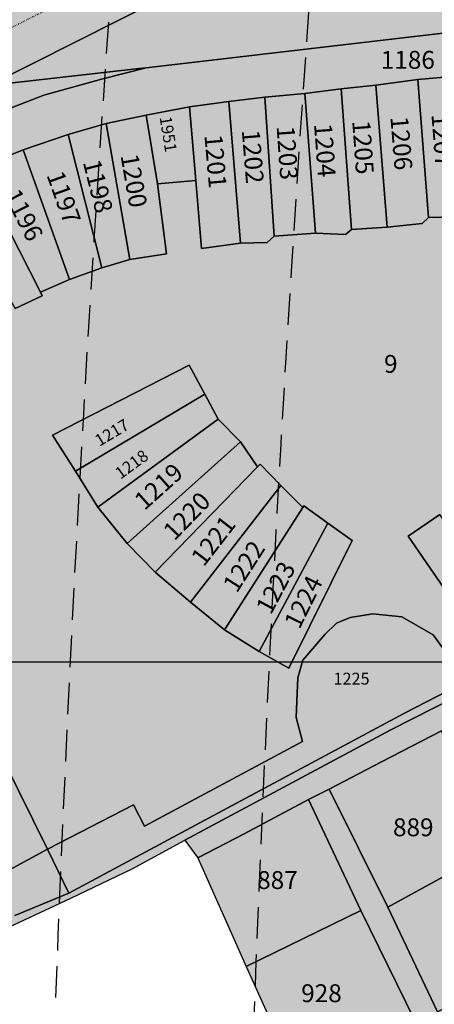
# Model space of a CAD drawing. Extents: x 1538956 to 1571595, y 5042519 to 5072519.
# Drawn here: x 1547751 to 1547835, y 5057982 to 5058180 of the extents above; entities that cross this region are included whole.
import ezdxf

# ---------------------------------------------------------------- set-up
doc = ezdxf.new("R2010")
doc.units = 0
doc.header["$LTSCALE"] = 2
doc.header["$MEASUREMENT"] = 0
for name, pattern in [('CONTINUA', [0]), ('INTERNA', [0]), ('NASCOSTA2', [4.7625, 3.175, -1.5875]), ('PUNTEGGIATA', [0.15, 0.025, -0.125])]:
    doc.linetypes.add(name, pattern=pattern)
for name, color, linetype in [('base_cat_ACQUE', 92, 'CONTINUA'), ('base_cat_CONFINE', 92, 'CONTINUA'), ('base_cat_LINEEVARIE', 92, 'CONTINUA'), ('base_cat_PARTICELLE', 92, 'CONTINUA'), ('base_cat_ret_foglio', 71, 'Continuous'), ('base_cat_STRADE', 92, 'CONTINUA'), ('conica', 8, 'Continuous'), ('inviluppo', 255, 'Continuous')]:
    doc.layers.add(name, color=color, linetype=linetype)

msp = doc.modelspace()

# ---------------------------------------------------------------- hatches: boundary and pattern name
at = {"layer": 'base_cat_ret_foglio'}
msp.add_hatch(color=256, dxfattribs=at).paths.add_polyline_path([(1548169.99, 5058300.24), (1548134.67, 5058350), (1548117.45, 5058372.2), (1548094.44, 5058403.56), (1548077.75, 5058424.29), (1548061.03, 5058443.81), (1548034.06, 5058477.74), (1548010.53, 5058504.82), (1548002.29, 5058512.98), (1547978.98, 5058529.03), (1547974.5, 5058533.36), (1547927.61, 5058588.28), (1547901.76, 5058617.83), (1547900.65, 5058619.1), (1547869.5, 5058601.97), (1547839.97, 5058585.5), (1547803.44, 5058559.91), (1547755.5, 5058527.15), (1547717.49, 5058502.33), (1547710.56, 5058496.78), (1547660.8, 5058465.61), (1547633.39, 5058449), (1547571.83, 5058407.67), (1547533.85, 5058382.33), (1547533.65, 5058378.45), (1547533.55, 5058375.67), (1547532.49, 5058351.89), (1547532.02, 5058341.41), (1547524.27, 5058364.04), (1547520.45, 5058363.61), (1547515.15, 5058361.45), (1547461.12, 5058323.16), (1547525.45, 5058173.35), (1547524.71, 5058161.46), (1547522.56, 5058092.8), (1547522.39, 5058085.42), (1547517.37, 5058076.81), (1547514.04, 5058071.86), (1547509.97, 5058065.16), (1547509.7, 5058060.18), (1547510.24, 5058055.92), (1547515.41, 5058044.84), (1547520.26, 5058035.49), (1547520.15, 5058024.86), (1547516.93, 5057929.01), (1547515.01, 5057893.94), (1547553.04, 5057913.63), (1547550.23, 5057919.07), (1547568.32, 5057930.71), (1547564.72, 5057938), (1547570.22, 5057941.72), (1547579.33, 5057937.44), (1547581.48, 5057933.79), (1547582.8, 5057931.39), (1547590.43, 5057918.45), (1547589.77, 5057917.84), (1547592.01, 5057914.83), (1547592.46, 5057915.16), (1547603.63, 5057923.25), (1547607.99, 5057926.28), (1547609.71, 5057927.48), (1547671.44, 5057964.54), (1547679.95, 5057969.65), (1547690.28, 5057976.05), (1547708.74, 5057985.29), (1547713.22, 5057987.58), (1547715.02, 5057982.94), (1547715.6, 5057981.64), (1547735.54, 5057991.12), (1547761.49, 5058003.17), (1547773.85, 5058009.11), (1547784.46, 5058014.87), (1547787.06, 5058011.33), (1547796.79, 5057989.44), (1547806.39, 5057968.16), (1547816.14, 5057946), (1547820.49, 5057935.38), (1547822.94, 5057930.08), (1547825.91, 5057923.8), (1547835.87, 5057901.43), (1547845.34, 5057880.54), (1547850.74, 5057868.97), (1547849.18, 5057867.72), (1547852.48, 5057860.35), (1547855.04, 5057854.63), (1547875.56, 5057864.83), (1547879.91, 5057859.03), (1547895.55, 5057821.54), (1547890.24, 5057819.39), (1547874.47, 5057811.38), (1547851.36, 5057799.85), (1547831.61, 5057789.74), (1547821.69, 5057784.81), (1547795.87, 5057771.99), (1547778.49, 5057763.55), (1547753.11, 5057750.97), (1547754.76, 5057747.28), (1547761.96, 5057729.73), (1547758.28, 5057727.89), (1547764.23, 5057714.49), (1547759.56, 5057712.39), (1547771.87, 5057688.04), (1547787.97, 5057695.88), (1547789.65, 5057692.16), (1547806.72, 5057654.38), (1547785.2, 5057643.67), (1547783.81, 5057646.14), (1547782.06, 5057648.68), (1547762.79, 5057638.93), (1547765.63, 5057627.64), (1547769.39, 5057616.18), (1547799.35, 5057615.06), (1547845.83, 5057613.57), (1547877.31, 5057613.22), (1547993.18, 5057608.49), (1547994.44, 5057608.44), (1547996.2, 5057608.4), (1548003.37, 5057608.25), (1548014.89, 5057608.01), (1548028.04, 5057607.73), (1548030.52, 5057602.39), (1548040.92, 5057606.98), (1548054.4, 5057606.43), (1548091.85, 5057604.91), (1548096.46, 5057604.77), (1548132.31, 5057603.72), (1548142.63, 5057603.42), (1548187.12, 5057602.11), (1548189.34, 5057602.04), (1548408.31, 5057593.55), (1548481.13, 5057590.46), (1548483.18, 5057590.43), (1548484.94, 5057590.41), (1548490.35, 5057590.12), (1548491.03, 5057590.32), (1548581.03, 5057587.01), (1548616.01, 5057585.82), (1548644.43, 5057584.96), (1548663.5, 5057583.64), (1548690.24, 5057582.93), (1548683.49, 5057599.16), (1548673.2, 5057624.73), (1548662.14, 5057656), (1548650.26, 5057686.24), (1548636.8, 5057719.68), (1548628.17, 5057743), (1548640.02, 5057757.05), (1548651.11, 5057770.64), (1548659.17, 5057776.12), (1548620.47, 5057809.83), (1548583.79, 5057842.42), (1548544.38, 5057814.51), (1548514.74, 5057792.74), (1548513.94, 5057794), (1548488.27, 5057827.65), (1548476.36, 5057842.6), (1548463.22, 5057859.62), (1548477.26, 5057869.22), (1548481.36, 5057871.91), (1548485.56, 5057874.68), (1548489.2, 5057877.07), (1548493.52, 5057879.91), (1548519.27, 5057896.78), (1548521.72, 5057898.84), (1548501.25, 5057926.98), (1548487.07, 5057947.25), (1548465.16, 5057977.21), (1548420.42, 5058038.7), (1548394.46, 5058073.98), (1548367.44, 5058056.01), (1548316.04, 5058022.65), (1548314.53, 5058025.48), (1548308.26, 5058037.25), (1548287.45, 5058075.14), (1548274.11, 5058099.5), (1548259.65, 5058125.58), (1548246.91, 5058148.24), (1548229.32, 5058180.56), (1548222.66, 5058192.26), (1548200.7, 5058231.53), (1548182.02, 5058266.78), (1548181.3, 5058268.05), (1548180.13, 5058270.11), (1548186.27, 5058276.12)])

# ---------------------------------------------------------------- linework, layer by layer
at = {"layer": 'base_cat_ACQUE'}
for points in [[(1547989.96, 5058152.73), (1547971.68, 5058141.18), (1547960.37, 5058133.88), (1547958.37, 5058132.38), (1547929.65, 5058110.44), (1547912.86, 5058097.79), (1547879.84, 5058072.27), (1547860.57, 5058057.39), (1547839.84, 5058046.17), (1547828.71, 5058040.5), (1547792.95, 5058021.3), (1547761.06, 5058004.21), (1547750.18, 5057999.68)], [(1547735.54, 5057991.12), (1547761.49, 5058003.17), (1547773.85, 5058009.11), (1547784.46, 5058014.87), (1547784.46, 5058014.87), (1547825.94, 5058037.1), (1547852.2, 5058050.43), (1547861.77, 5058055.34), (1547866.66, 5058059.28), (1547885.3, 5058073.96), (1547902.6, 5058087.44), (1547917.34, 5058099.07), (1547940.53, 5058116.67), (1547964.41, 5058135.14), (1547976.29, 5058142.75), (1547980.13, 5058145.21)]]:
    msp.add_lwpolyline(points, dxfattribs=at)
at = {"layer": 'base_cat_CONFINE'}
msp.add_lwpolyline([(1547735.54, 5057991.12), (1547761.49, 5058003.17), (1547773.85, 5058009.11), (1547784.46, 5058014.87), (1547787.06, 5058011.33), (1547796.79, 5057989.44), (1547806.39, 5057968.16)], dxfattribs=at)
at = {"layer": 'base_cat_LINEEVARIE', "linetype": 'PUNTEGGIATA'}
msp.add_lwpolyline([(1547763.98, 5058187.72), (1547764.72, 5058186.24), (1547743.96, 5058175.8), (1547743.21, 5058177.26)], dxfattribs=at)
at = {"layer": 'base_cat_PARTICELLE'}
for points in [[(1547884.91, 5058237.46), (1547947.67, 5058269.08), (1547936.51, 5058291.38), (1547931.24, 5058301.4), (1547915.11, 5058292.06), (1547900.53, 5058283.75), (1547887.7, 5058276.87), (1547870.43, 5058266.69), (1547859.37, 5058260.89), (1547849.49, 5058255.71), (1547836.13, 5058249.4), (1547815.78, 5058239.04), (1547785.5, 5058222.79), (1547770.73, 5058214.86), (1547750.41, 5058204.89), (1547731.55, 5058194.88), (1547724.88, 5058190.54), (1547725.5, 5058189.36), (1547728.99, 5058182.46), (1547730.25, 5058183.1), (1547738.75, 5058166.25), (1547744.96, 5058166.95), (1547884.91, 5058237.46)], [(1547949, 5058266.42), (1547947.67, 5058269.08), (1547884.91, 5058237.46), (1547744.96, 5058166.95), (1547775.21, 5058170.35), (1547776.63, 5058170.51), (1547810.61, 5058174.44), (1547849.16, 5058178.98), (1547893.44, 5058184.05), (1547932.47, 5058188.85), (1547959.93, 5058191.84), (1547985.3, 5058194.67), (1547976.19, 5058212.67), (1547970.27, 5058223.86), (1547965.79, 5058232.75), (1547956.09, 5058252.5), (1547949, 5058266.42)], [(1547697.84, 5058134.58), (1547704.67, 5058142.03), (1547709.02, 5058138.83), (1547713.73, 5058142.27), (1547720.05, 5058146.83), (1547730.39, 5058154), (1547737.48, 5058157.83), (1547756.01, 5058164.96), (1547767.64, 5058168.24), (1547776.63, 5058170.51), (1547775.21, 5058170.35), (1547744.96, 5058166.95), (1547738.75, 5058166.25), (1547717.7, 5058163.89), (1547685.53, 5058159.91), (1547685.01, 5058159.8), (1547697.84, 5058134.58)], [(1547841.35, 5058140.56), (1547838.97, 5058168.8), (1547831.44, 5058168.13), (1547833.54, 5058140.36), (1547841.35, 5058140.56)], [(1547818.01, 5058137.92), (1547825.25, 5058138.4), (1547822.95, 5058167), (1547815.93, 5058166.24), (1547818.01, 5058137.92)], [(1547822.95, 5058167), (1547825.25, 5058138.4), (1547832.29, 5058139.11), (1547833.54, 5058140.36), (1547831.44, 5058168.13), (1547822.95, 5058167)], [(1547800.55, 5058164.6), (1547793.33, 5058163.71), (1547795.64, 5058135.14), (1547801.06, 5058135.28), (1547802.47, 5058136.6), (1547800.55, 5058164.6)], [(1547802.47, 5058136.6), (1547810.76, 5058137.16), (1547808.66, 5058165.35), (1547800.55, 5058164.6), (1547802.47, 5058136.6)], [(1547815.93, 5058166.24), (1547808.66, 5058165.35), (1547810.76, 5058137.16), (1547816.83, 5058136.89), (1547818.01, 5058137.92), (1547815.93, 5058166.24)], [(1547785.35, 5058162.61), (1547776.65, 5058160.97), (1547778.9, 5058147.1), (1547786.64, 5058147.8), (1547785.35, 5058162.61)], [(1547786.64, 5058147.8), (1547787.83, 5058134.09), (1547795.64, 5058135.14), (1547793.33, 5058163.71), (1547785.35, 5058162.61), (1547786.64, 5058147.8)], [(1547778.9, 5058147.1), (1547776.65, 5058160.97), (1547768.58, 5058159.29), (1547773.34, 5058131.85), (1547780.71, 5058133.04), (1547778.9, 5058147.1)], [(1547760.9, 5058157.09), (1547767.71, 5058130.22), (1547773.34, 5058131.85), (1547768.58, 5058159.29), (1547760.9, 5058157.09)], [(1547751.87, 5058153.99), (1547761.19, 5058127.83), (1547767.71, 5058130.22), (1547760.9, 5058157.09), (1547751.87, 5058153.99)], [(1547751.87, 5058153.99), (1547742.58, 5058150.25), (1547755.33, 5058125.28), (1547761.19, 5058127.83), (1547751.87, 5058153.99)], [(1547755.33, 5058125.28), (1547742.58, 5058150.25), (1547735.82, 5058147.41), (1547750.21, 5058122.02), (1547755.71, 5058124.54), (1547755.33, 5058125.28)], [(1547762.39, 5058089.25), (1547788.47, 5058104.76), (1547785.32, 5058110.58), (1547757.78, 5058096.46), (1547762.39, 5058089.25)], [(1547766.87, 5058081.95), (1547791.16, 5058099.69), (1547788.47, 5058104.76), (1547762.39, 5058089.25), (1547766.87, 5058081.95)], [(1547772.83, 5058074.67), (1547795.69, 5058095.11), (1547791.16, 5058099.69), (1547766.87, 5058081.95), (1547772.83, 5058074.67)], [(1547772.83, 5058074.67), (1547778.49, 5058068.89), (1547799.09, 5058090.13), (1547795.69, 5058095.11), (1547772.83, 5058074.67)], [(1547785.58, 5058062.83), (1547803.78, 5058086.35), (1547799.6, 5058090.66), (1547799.09, 5058090.13), (1547778.49, 5058068.89), (1547785.58, 5058062.83)], [(1547792.44, 5058057.28), (1547808.21, 5058081.9), (1547803.78, 5058086.35), (1547785.58, 5058062.83), (1547792.44, 5058057.28)], [(1547813.27, 5058078.74), (1547808.41, 5058082.21), (1547808.21, 5058081.9), (1547792.44, 5058057.28), (1547799.43, 5058052.87), (1547813.27, 5058078.74)], [(1547835.82, 5058080.48), (1547829.47, 5058076.16), (1547844.6, 5058054.18), (1547850.82, 5058058.89), (1547835.82, 5058080.48)], [(1547799.43, 5058052.87), (1547805.41, 5058049.54), (1547818.16, 5058075.27), (1547813.27, 5058078.74), (1547799.43, 5058052.87)], [(1547847.65, 5058013.6), (1547846.83, 5058015.47), (1547836.18, 5058036.93), (1547824.1, 5058030.64), (1547813.53, 5058025.18), (1547825.35, 5058001.39), (1547847.65, 5058013.6)], [(1547796.79, 5057989.44), (1547819.93, 5058000.73), (1547809.36, 5058023.07), (1547796.4, 5058016.16), (1547787.06, 5058011.33), (1547796.79, 5057989.44)], [(1547825.35, 5058001.39), (1547835.36, 5057980.32), (1547858.32, 5057992.63), (1547847.65, 5058013.6), (1547825.35, 5058001.39)], [(1547806.39, 5057968.16), (1547830.8, 5057978.51), (1547819.93, 5058000.73), (1547796.79, 5057989.44), (1547806.39, 5057968.16)]]:
    msp.add_lwpolyline(points, close=True, dxfattribs=at)
for points in [[(1547893.44, 5058184.05), (1547849.16, 5058178.98), (1547810.61, 5058174.44), (1547776.63, 5058170.51), (1547767.64, 5058168.24), (1547756.01, 5058164.96), (1547737.48, 5058157.83)], [(1547742.58, 5058150.25), (1547751.87, 5058153.99), (1547760.9, 5058157.09), (1547768.58, 5058159.29), (1547776.65, 5058160.97), (1547785.35, 5058162.61), (1547793.33, 5058163.71), (1547800.55, 5058164.6), (1547808.66, 5058165.35), (1547815.93, 5058166.24), (1547822.95, 5058167), (1547831.44, 5058168.13), (1547838.97, 5058168.8)], [(1547841.35, 5058140.56), (1547833.54, 5058140.36), (1547832.29, 5058139.11), (1547825.25, 5058138.4), (1547818.01, 5058137.92), (1547816.83, 5058136.89), (1547810.76, 5058137.16), (1547802.47, 5058136.6), (1547801.06, 5058135.28), (1547795.64, 5058135.14), (1547787.83, 5058134.09), (1547786.64, 5058147.8), (1547778.9, 5058147.1), (1547780.71, 5058133.04), (1547773.34, 5058131.85), (1547767.71, 5058130.22), (1547761.19, 5058127.83), (1547755.33, 5058125.28), (1547755.71, 5058124.54), (1547750.21, 5058122.02)], [(1547844.6, 5058054.18), (1547829.47, 5058076.16), (1547835.82, 5058080.48)], [(1547736.18, 5058054.47), (1547756.73, 5058013.08), (1547774.08, 5058021.98), (1547776.34, 5058017.7), (1547808.15, 5058034.75), (1547806.9, 5058039.57), (1547807.05, 5058044.48), (1547807.21, 5058047.56), (1547808.25, 5058051.12), (1547812.63, 5058056.32), (1547815.04, 5058058.62), (1547817.78, 5058059.73), (1547822.31, 5058060.49), (1547828.19, 5058059.87), (1547834.49, 5058056.25), (1547838.41, 5058050.9)], [(1547838.41, 5058050.9), (1547834.49, 5058056.25), (1547828.19, 5058059.87), (1547822.31, 5058060.49), (1547817.78, 5058059.73), (1547815.04, 5058058.62), (1547812.63, 5058056.32), (1547808.25, 5058051.12), (1547807.21, 5058047.56), (1547807.05, 5058044.48), (1547806.9, 5058039.57), (1547808.15, 5058034.75), (1547776.34, 5058017.7), (1547774.08, 5058021.98), (1547756.73, 5058013.08), (1547761.06, 5058004.21), (1547792.95, 5058021.3), (1547828.71, 5058040.5), (1547839.84, 5058046.17)], [(1547745.19, 5058006.83), (1547756.73, 5058013.08), (1547736.18, 5058054.47)], [(1547835.36, 5057980.32), (1547825.35, 5058001.39), (1547813.53, 5058025.18), (1547809.36, 5058023.07), (1547819.93, 5058000.73), (1547830.8, 5057978.51)], [(1547750.18, 5057999.68), (1547761.06, 5058004.21), (1547756.73, 5058013.08), (1547745.19, 5058006.83)]]:
    msp.add_lwpolyline(points, dxfattribs=at)
at = {"layer": 'base_cat_PARTICELLE', "linetype": 'INTERNA'}
msp.add_lwpolyline([(1547762.39, 5058089.25), (1547757.78, 5058096.46), (1547785.32, 5058110.58), (1547788.47, 5058104.76), (1547791.16, 5058099.69), (1547795.69, 5058095.11), (1547799.09, 5058090.13), (1547799.6, 5058090.66), (1547803.78, 5058086.35), (1547808.21, 5058081.9), (1547808.41, 5058082.21), (1547813.27, 5058078.74), (1547818.16, 5058075.27), (1547805.41, 5058049.54), (1547799.43, 5058052.87), (1547792.44, 5058057.28), (1547785.58, 5058062.83), (1547778.49, 5058068.89), (1547772.83, 5058074.67), (1547766.87, 5058081.95), (1547762.39, 5058089.25)], close=True, dxfattribs=at)
at = {"layer": 'base_cat_ret_foglio', "color": 92}
msp.add_line((1547976.4, 5058050.75), (1546686.63, 5058050.75), dxfattribs=at)
at = {"layer": 'base_cat_STRADE'}
msp.add_lwpolyline([(1547852.2, 5058050.43), (1547825.94, 5058037.1), (1547784.46, 5058014.87), (1547787.06, 5058011.33), (1547787.06, 5058011.33), (1547796.4, 5058016.16), (1547809.36, 5058023.07), (1547813.53, 5058025.18), (1547824.1, 5058030.64), (1547836.18, 5058036.93)], dxfattribs=at)
at = {"layer": 'conica', "linetype": 'NASCOSTA2', "flags": 128}
for points in [[(1561985.62, 5054568.79, -0.363694), (1555057.79, 5051243.52), (1552215.33, 5051969.72, -0.385079), (1547781.67, 5058656.29, -0.383658)], [(1561948.75, 5054584.34, -0.363643), (1555067.69, 5051282.27), (1552225.23, 5052008.48, -0.384884), (1547820.62, 5058646.34, -0.384884)]]:
    msp.add_lwpolyline(points, format="xyb", dxfattribs=at)
at = {"layer": 'conica', "linetype": 'NASCOSTA2'}
msp.add_arc((1553695.83, 5057764.59), 5901, 171.504195, 255.668425, dxfattribs=at)
at = {"layer": 'inviluppo'}
msp.add_lwpolyline([(1562003.13, 5054561.41, -0.363718), (1555053.08, 5051225.11), (1552210.63, 5051951.31, -0.38517), (1547763.17, 5058661.02, -0.38517)], format="xyb", dxfattribs=at).dxf.unprotected_set("ltscale", 0)

# ---------------------------------------------------------------- texts
at = {"layer": 'base_cat_PARTICELLE', "color": 9}
for s, height, p in [('1186', 3.6, (1547823.94, 5058170.3)), ('9', 3.6, (1547824.6, 5058109.04)), ('1225', 2.4, (1547814.41, 5058046.22)), ('889', 3.6, (1547826.4, 5058015.67)), ('887', 3.6, (1547799.02, 5058005.04)), ('928', 3.6, (1547807.9, 5057982.24))]:
    msp.add_text(s, height=height, dxfattribs=at).set_placement(p)
for s, height, rotation, p in [('1951', 2.4, 279.223, (1547779.34, 5058160.54)), ('1207', 3.6, 274.352, (1547834.15, 5058161.11)), ('1204', 3.6, 274.295, (1547810.48, 5058159.18)), ('1205', 3.6, 274.18, (1547818.18, 5058159.78)), ('1206', 3.6, 274.639, (1547825.87, 5058160.61)), ('1201', 3.6, 274.983, (1547788.38, 5058156.93)), ('1202', 3.6, 274.639, (1547795.92, 5058157.91)), ('1203', 3.6, 273.951, (1547802.94, 5058158.69)), ('1200', 3.6, 279.853, (1547771.47, 5058152.83)), ('1198', 3.6, 284.208, (1547763.86, 5058151.5)), ('1197', 3.6, 289.651, (1547756.51, 5058148.91)), ('1196', 3.6, 297.1, (1547747.87, 5058144.88)), ('1217', 2.4, 30.713, (1547767.21, 5058094.12)), ('1218', 2.4, 36.156, (1547771.47, 5058087.5)), ('1219', 3.6, 41.829, (1547776.29, 5058081.17)), ('1220', 3.6, 45.897, (1547782.32, 5058075.04)), ('1221', 3.6, 52.258, (1547788.25, 5058069.82)), ('1222', 3.6, 57.357, (1547794.91, 5058064.5)), ('1223', 3.6, 61.827, (1547801.76, 5058060.11)), ('1224', 3.6, 63.66, (1547807.53, 5058057.2))]:
    msp.add_text(s, height=height, rotation=rotation, dxfattribs=at).set_placement(p)

doc.saveas('drawing.dxf')
